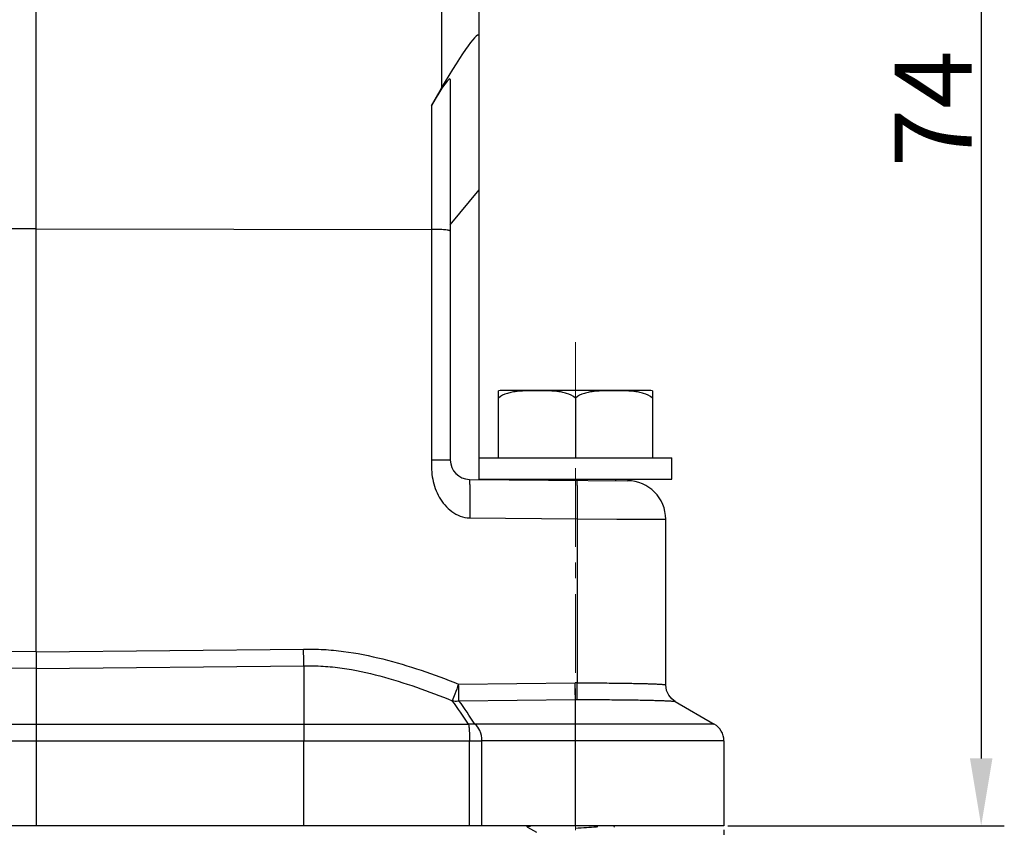
# Model space of a CAD drawing. Units: millimetres. Extents: x 1558 to 2004, y -805 to -490.
# Drawn here: x 1769 to 1820, y -652 to -610 of the extents above; entities that cross this region are included whole.
import ezdxf

# ---------------------------------------------------------------- set-up
doc = ezdxf.new("R2010")
doc.units = ezdxf.units.MM
doc.header["$LTSCALE"] = 65.395
doc.header["$PDMODE"] = 3
doc.header["$PDSIZE"] = 8
doc.linetypes.add('CENTER', pattern=[2, 1.25, -0.25, 0.25, -0.25])
doc.layers.get('0').update_dxf_attribs({"linetype": 'CONTINUOUS', "lineweight": 30})
doc.layers.get('Defpoints').update_dxf_attribs({"linetype": 'CONTINUOUS'})
doc.layers.add('02___PRT_ALL_AXES', color=7, linetype='CONTINUOUS')
doc.layers.add('Dim', color=3, linetype='CONTINUOUS', lineweight=15)
doc.styles.add('Romans字体', font='romans.shx', dxfattribs={"width": 0.75})
doc.dimstyles.new('01', dxfattribs={"dimtxt": 4, "dimasz": 3.5, "dimexe": 1.2, "dimexo": 0.2, "dimgap": 0.5, "dimtad": 1, "dimdsep": 46, "dimtxsty": 'Romans字体', "dimcen": 0, "dimclrd": 1, "dimclre": 6, "dimclrt": 4, "dimazin": 2, "dimtfac": 1, "dimtofl": 0, "dimtmove": 0, "dimatfit": 3, "dimfxl": 1, "dimtolj": 1, "dimtzin": 0, "dimarcsym": 0})

# ---------------------------------------------------------------- blocks, each defined once
blk = doc.blocks.new('*D11')
at = {"layer": 'Defpoints', "color": 0, "transparency": 16777216}
for p in [(1734.212, -652.039), (1805.622, -652.039), (1805.622, -677.661)]:
    blk.add_point(p, dxfattribs=at)
at = {"layer": 'Dim', "color": 6, "lineweight": -2, "transparency": 16777216}
for p, q in [((1734.212, -652.239), (1734.212, -678.861)), ((1805.622, -652.239), (1805.622, -678.861))]:
    blk.add_line(p, q, dxfattribs=at)
at = {"layer": 'Dim', "color": 1, "lineweight": -2, "transparency": 16777216}
blk.add_line((1737.712, -677.661), (1802.122, -677.661), dxfattribs=at)
at = {"layer": 'Dim', "color": 1, "transparency": 16777216}
for points in [[(1737.712, -677.078), (1737.712, -678.245), (1734.212, -677.661)], [(1802.122, -677.078), (1802.122, -678.245), (1805.622, -677.661)]]:
    blk.add_solid(points, dxfattribs=at)
at = {"layer": 'Dim', "color": 4, "transparency": 16777216, "insert": (1769.917, -675.161), "char_height": 4, "attachment_point": 5, "style": 'Romans字体'}
blk.add_mtext('\\A1;71', dxfattribs=at)
blk = doc.blocks.new('*D12')
at = {"layer": 'Defpoints', "color": 0, "transparency": 16777216}
for p in [(1769.917, -577.591), (1805.622, -652.039), (1818.985, -652.039)]:
    blk.add_point(p, dxfattribs=at)
at = {"layer": 'Dim', "color": 6, "lineweight": -2, "transparency": 16777216}
for p, q in [((1770.117, -577.591), (1820.185, -577.591)), ((1805.822, -652.039), (1820.185, -652.039))]:
    blk.add_line(p, q, dxfattribs=at)
at = {"layer": 'Dim', "color": 1, "lineweight": -2, "transparency": 16777216}
blk.add_line((1818.985, -581.091), (1818.985, -648.539), dxfattribs=at)
at = {"layer": 'Dim', "color": 1, "transparency": 16777216}
for points in [[(1818.402, -581.091), (1819.569, -581.091), (1818.985, -577.591)], [(1818.402, -648.539), (1819.569, -648.539), (1818.985, -652.039)]]:
    blk.add_solid(points, dxfattribs=at)
at = {"layer": 'Dim', "color": 4, "transparency": 16777216, "insert": (1816.485, -614.815), "char_height": 4, "attachment_point": 5, "rotation": 90, "style": 'Romans字体'}
blk.add_mtext('\\A1;74', dxfattribs=at)

msp = doc.modelspace()

# ---------------------------------------------------------------- linework, layer by layer
at = {"color": 1, "linetype": 'CENTER', "lineweight": 0, "ltscale": 0.05}
msp.add_line((1769.917, -656.707), (1769.917, -575.138), dxfattribs=at)
at = {"color": 7, "linetype": 'Continuous'}
for p, q in [((1769.917, -642.998), (1769.917, -579.243)), ((1790.952, -579.61), (1790.952, -613.747)), ((1792.917, -632.939), (1792.917, -579.958)), ((1791.417, -613.286), (1791.417, -633.048)), ((1790.435, -614.64), (1790.952, -613.747)), ((1790.435, -614.64), (1790.435, -633.048)), ((1791.417, -620.839), (1792.917, -619.02)), ((1769.917, -621.039), (1749.4, -621.071)), ((1769.917, -621.039), (1790.435, -621.071)), ((1791.417, -633.048), (1790.435, -633.048)), ((1792.408, -634.048), (1800.624, -634.12)), ((1792.426, -636.048), (1797.999, -636.097)), ((1797.999, -636.097), (1797.999, -644.614)), ((1797.999, -636.097), (1800.066, -636.107)), ((1800.066, -636.107), (1800.214, -636.108)), ((1800.214, -636.108), (1802.606, -636.12)), ((1802.606, -644.719), (1802.606, -636.119)), ((1769.917, -642.998), (1756.035, -642.858)), ((1769.917, -642.998), (1783.799, -642.858)), ((1769.917, -642.998), (1769.917, -652.039)), ((1769.917, -643.864), (1756.018, -643.724)), ((1769.917, -643.864), (1783.816, -643.724)), ((1783.816, -643.724), (1783.816, -643.752)), ((1783.816, -643.752), (1783.817, -647.617)), ((1791.851, -644.675), (1797.9, -644.614)), ((1791.868, -645.541), (1797.917, -645.48)), ((1797.917, -645.48), (1798.007, -645.479)), ((1797.917, -652.039), (1797.917, -645.48)), ((1803.102, -645.581), (1805.123, -646.75)), ((1747.47, -646.751), (1792.364, -646.751)), ((1805.123, -646.75), (1792.69, -646.75)), ((1747.411, -647.617), (1792.423, -647.617)), ((1783.817, -652.039), (1783.817, -647.617)), ((1792.423, -647.617), (1793.056, -647.616)), ((1792.423, -652.039), (1792.423, -647.617)), ((1805.622, -647.616), (1793.056, -647.616)), ((1793.056, -652.039), (1793.056, -647.616)), ((1805.622, -647.616), (1805.622, -652.039)), ((1805.622, -652.039), (1734.212, -652.039)), ((1795.417, -652.089), (1795.417, -652.039)), ((1795.417, -652.089), (1795.417, -652.088)), ((1795.427, -652.101), (1795.417, -652.089)), ((1795.427, -652.101), (1795.885, -652.366))]:
    msp.add_line(p, q, dxfattribs=at)
for points in [[(1803.102, -645.581), (1802.923, -645.448), (1802.76, -645.25), (1802.648, -645.004), (1802.606, -644.719)], [(1799.949, -652.112), (1799.942, -652.107), (1799.921, -652.08), (1799.914, -652.039)]]:
    msp.add_lwpolyline(points, dxfattribs=at)
for centre, radius, start, end in [((1792.417, -633.048), 1, 180, 269.5), ((1800.606, -636.12), 2, 0, 89.5), ((1797.996, -654.137), 9.523, 89.9814, 90.5787), ((1764.231, -665.503), 33.81, 33.6862, 36.1855), ((1762.863, -666.135), 35.573, 33.0199, 35.3755), ((1804.622, -647.616), 1, 0, 59.9402), ((1796.403, -616.712), 35.465, 274.2063, 274.3235)]:
    msp.add_arc(centre, radius, start, end, dxfattribs=at)
for centre, major_axis in [((1790.917, -614.502), (1.977, 3.529)), ((1790.417, -615.018), (0.989, 1.765))]:
    msp.add_ellipse(centre, major_axis=major_axis, ratio=0.08489, start_param=-0.150357, end_param=1.402986, dxfattribs=at)
for points, knots in [([(1791.417, -621.158), (1791.417, -621.15), (1791.385, -621.134), (1791.334, -621.122), (1791.242, -621.108), (1791.123, -621.095), (1790.975, -621.085), (1790.743, -621.074), (1790.561, -621.071), (1790.435, -621.071)], [0, 0, 0, 0, 0.025356, 0.083472, 0.175566, 0.298596, 0.448417, 0.619688, 1, 1, 1, 1]), ([(1790.435, -633.048), (1790.435, -633.214), (1790.435, -633.546), (1790.509, -634.206), (1790.737, -634.844), (1791.122, -635.388), (1791.488, -635.732), (1791.927, -635.98), (1792.26, -636.046), (1792.426, -636.048)], [0, 0, 0, 0, 0.125051, 0.250121, 0.499519, 0.624726, 0.74989, 0.875003, 1, 1, 1, 1]), ([(1792.408, -634.048), (1792.409, -634.048), (1792.411, -634.052), (1792.412, -634.059), (1792.414, -634.071), (1792.416, -634.097), (1792.418, -634.14), (1792.421, -634.206), (1792.423, -634.29), (1792.425, -634.39), (1792.427, -634.507), (1792.429, -634.691), (1792.43, -634.951), (1792.43, -635.293), (1792.429, -635.663), (1792.427, -635.918), (1792.426, -636.048)], [0, 0, 0, 0, 0.001485, 0.005205, 0.011275, 0.0197, 0.043564, 0.076649, 0.118614, 0.169035, 0.227478, 0.293369, 0.444772, 0.617517, 0.805198, 1, 1, 1, 1]), ([(1797.982, -634.097), (1797.983, -634.097), (1797.984, -634.101), (1797.985, -634.107), (1797.987, -634.12), (1797.989, -634.145), (1797.991, -634.189), (1797.994, -634.255), (1797.996, -634.339), (1797.998, -634.439), (1798, -634.556), (1798.002, -634.74), (1798.003, -635), (1798.003, -635.341), (1798.002, -635.712), (1798, -635.967), (1797.999, -636.097)], [0, 0, 0, 0, 0.001481, 0.005201, 0.011271, 0.019696, 0.043561, 0.076646, 0.118611, 0.169032, 0.227476, 0.293367, 0.44477, 0.617515, 0.805197, 1, 1, 1, 1]), ([(1783.799, -642.858), (1784.145, -642.855), (1784.838, -642.869), (1786.218, -642.997), (1787.917, -643.345), (1789.908, -643.941), (1791.207, -644.421), (1791.851, -644.675)], [0, 0, 0, 0, 0.125011, 0.250019, 0.499945, 0.749958, 1, 1, 1, 1]), ([(1783.816, -643.724), (1783.811, -643.602), (1783.805, -643.313), (1783.801, -643.025), (1783.799, -642.858)], [0, 0, 0, 0, 0.422688, 1, 1, 1, 1]), ([(1783.816, -643.724), (1784.148, -643.721), (1784.812, -643.735), (1786.135, -643.869), (1787.76, -644.227), (1789.662, -644.82), (1790.904, -645.292), (1791.519, -645.542)], [0, 0, 0, 0, 0.124998, 0.250002, 0.499932, 0.749953, 1, 1, 1, 1]), ([(1791.851, -644.675), (1791.782, -644.85), (1791.67, -645.138), (1791.559, -645.427), (1791.519, -645.542)], [0, 0, 0, 0, 0.606938, 1, 1, 1, 1]), ([(1791.868, -645.541), (1791.863, -645.419), (1791.857, -645.13), (1791.852, -644.842), (1791.851, -644.675)], [0, 0, 0, 0, 0.42286, 1, 1, 1, 1]), ([(1797.917, -645.48), (1797.912, -645.358), (1797.906, -645.069), (1797.901, -644.781), (1797.9, -644.614)], [0, 0, 0, 0, 0.422856, 1, 1, 1, 1]), ([(1798.007, -645.479), (1798.004, -645.357), (1798, -645.069), (1797.999, -644.78), (1797.999, -644.614)], [0, 0, 0, 0, 0.422825, 1, 1, 1, 1]), ([(1797.999, -644.614), (1798.3, -644.614), (1798.89, -644.615), (1799.745, -644.622), (1800.42, -644.63), (1800.918, -644.638), (1801.251, -644.645), (1801.553, -644.653), (1801.821, -644.661), (1802.052, -644.669), (1802.243, -644.678), (1802.378, -644.686), (1802.465, -644.693), (1802.515, -644.698), (1802.553, -644.703), (1802.581, -644.708), (1802.597, -644.712), (1802.606, -644.716), (1802.606, -644.719)], [0, 0, 0, 0, 0.195788, 0.383635, 0.556319, 0.634972, 0.707473, 0.773144, 0.831378, 0.881614, 0.923407, 0.956346, 0.969402, 0.98015, 0.988567, 0.994638, 0.998384, 1, 1, 1, 1]), ([(1791.519, -645.542), (1791.547, -645.547), (1791.663, -645.563), (1791.781, -645.557), (1791.868, -645.541)], [0, 0, 0, 0, 0.243503, 1, 1, 1, 1]), ([(1798.007, -645.479), (1798.333, -645.479), (1798.972, -645.481), (1799.9, -645.487), (1800.757, -645.496), (1801.412, -645.507), (1801.877, -645.517), (1802.175, -645.525), (1802.434, -645.533), (1802.653, -645.542), (1802.829, -645.551), (1802.948, -645.559), (1803.021, -645.566), (1803.059, -645.57), (1803.084, -645.575), (1803.098, -645.578), (1803.102, -645.581)], [0, 0, 0, 0, 0.191707, 0.375978, 0.546018, 0.695843, 0.761435, 0.820021, 0.871057, 0.914109, 0.948779, 0.974761, 0.984432, 0.991861, 0.997039, 1, 1, 1, 1]), ([(1792.69, -646.75), (1792.663, -646.755), (1792.554, -646.768), (1792.444, -646.764), (1792.364, -646.751)], [0, 0, 0, 0, 0.25605, 1, 1, 1, 1]), ([(1792.364, -646.751), (1792.373, -646.799), (1792.39, -646.914), (1792.416, -647.203), (1792.423, -647.443), (1792.423, -647.617)], [0, 0, 0, 0, 0.170009, 0.401017, 1, 1, 1, 1]), ([(1793.056, -647.616), (1793.056, -647.439), (1792.997, -647.113), (1792.804, -646.838), (1792.69, -646.75)], [0, 0, 0, 0, 0.552874, 1, 1, 1, 1]), ([(1795.417, -652.088), (1795.418, -652.086), (1795.421, -652.082), (1795.432, -652.074), (1795.444, -652.071), (1795.452, -652.068)], [0, 0, 0, 0, 0.141797, 0.347364, 1, 1, 1, 1]), ([(1795.452, -652.068), (1795.473, -652.062), (1795.524, -652.051), (1795.576, -652.043), (1795.607, -652.039)], [0, 0, 0, 0, 0.405446, 1, 1, 1, 1]), ([(1797.924, -652.152), (1798.112, -652.141), (1798.472, -652.118), (1798.831, -652.094), (1799.004, -652.081)], [0, 0, 0, 0, 0.52023, 1, 1, 1, 1])]:
    msp.add_open_spline(points, degree=3, knots=knots, dxfattribs=at)
at = {"layer": '02___PRT_ALL_AXES', "color": 1, "linetype": 'CENTER', "lineweight": 0, "ltscale": 0.05}
msp.add_line((1797.917, -626.925), (1797.917, -661.85), dxfattribs=at)
at = {"layer": '02___PRT_ALL_AXES', "color": 7, "linetype": 'Continuous'}
for p, q in [((1793.917, -632.939), (1793.917, -629.455)), ((1801.754, -629.439), (1794.081, -629.439)), ((1797.917, -629.836), (1797.917, -632.939)), ((1801.917, -629.455), (1801.917, -632.939)), ((1792.917, -632.939), (1802.917, -632.939)), ((1792.917, -634.039), (1792.917, -632.939)), ((1802.917, -634.039), (1802.917, -632.939)), ((1792.917, -634.039), (1802.917, -634.039)), ((1795.817, -634.078), (1795.817, -634.039)), ((1800.017, -634.114), (1800.017, -634.039)), ((1795.417, -652.039), (1795.417, -652.089))]:
    msp.add_line(p, q, dxfattribs=at)
for centre, start, end in [((1794.081, -630.317), 90.007, 100.7279), ((1801.754, -630.317), 79.2721, 89.993)]:
    msp.add_arc(centre, 0.878, start, end, dxfattribs=at)
for points, knots in [([(1797.917, -629.836), (1797.787, -629.717), (1797.541, -629.6), (1797.203, -629.518), (1796.947, -629.482), (1796.69, -629.461), (1796.346, -629.447), (1795.917, -629.444), (1795.488, -629.447), (1795.145, -629.461), (1794.888, -629.482), (1794.631, -629.518), (1794.294, -629.6), (1794.047, -629.717), (1793.917, -629.836)], [0, 0, 0, 0, 0.127051, 0.189551, 0.251761, 0.313858, 0.375914, 0.499998, 0.624081, 0.686138, 0.748235, 0.810447, 0.872952, 1, 1, 1, 1]), ([(1801.917, -629.836), (1801.787, -629.717), (1801.541, -629.6), (1801.203, -629.518), (1800.947, -629.482), (1800.69, -629.461), (1800.346, -629.447), (1799.917, -629.444), (1799.488, -629.447), (1799.145, -629.461), (1798.888, -629.482), (1798.631, -629.518), (1798.294, -629.6), (1798.047, -629.717), (1797.917, -629.836)], [0, 0, 0, 0, 0.127049, 0.189553, 0.251765, 0.313862, 0.375918, 0.500002, 0.624085, 0.686142, 0.748238, 0.810448, 0.872949, 1, 1, 1, 1])]:
    msp.add_open_spline(points, degree=3, knots=knots, dxfattribs=at)

# ---------------------------------------------------------------- dimensions: what is measured, and where the dimension line sits
at = {"layer": 'Dim'}
dim = msp.add_linear_dim(base=(1818.985, -652.039), p1=(1769.917, -577.591), p2=(1805.622, -652.039), angle=90, text='74', dimstyle='01', override={"dimdec": 1}, dxfattribs=at)
dim.commit()
dim.dimension.update_dxf_attribs({"geometry": '*D12', "text_midpoint": (1816.485, -614.815)})
dim = msp.add_linear_dim(base=(1805.622, -677.661), p1=(1734.212, -652.039), p2=(1805.622, -652.039), dimstyle='01', override={"dimdec": 0}, dxfattribs=at)
dim.commit()
dim.dimension.update_dxf_attribs({"geometry": '*D11', "text_midpoint": (1769.917, -675.161)})

doc.saveas('drawing.dxf')
